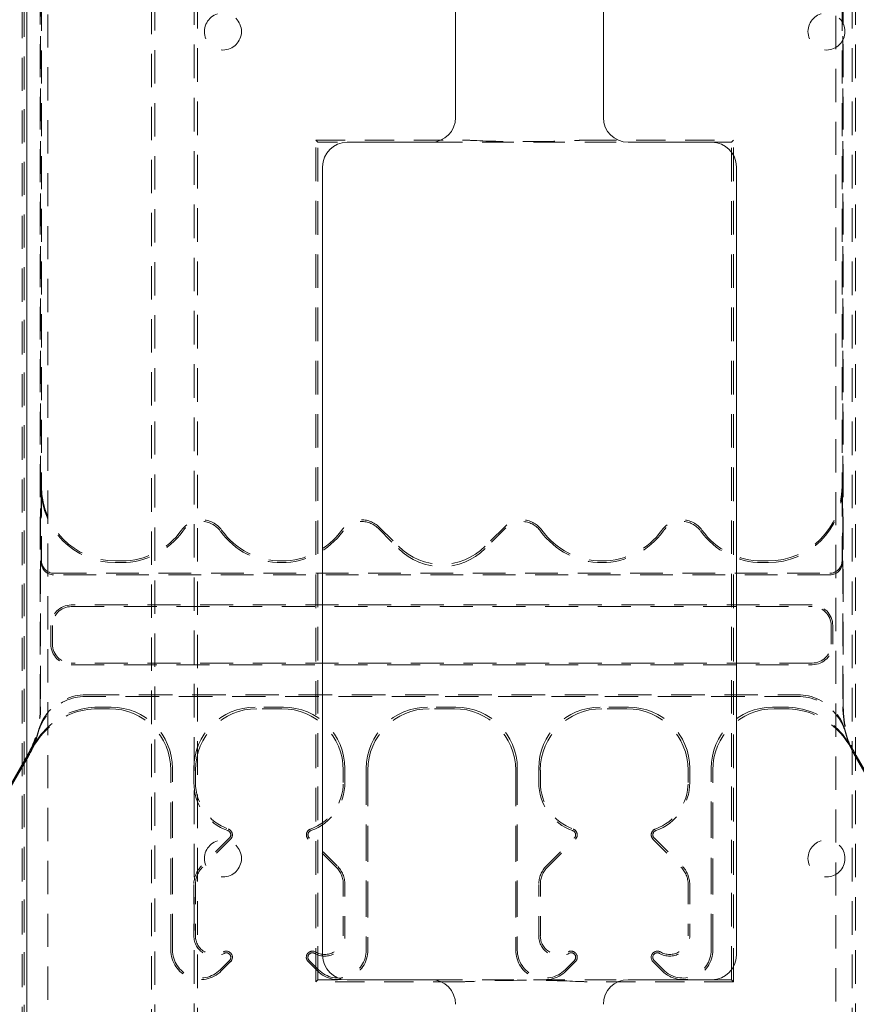
# Model space of a CAD drawing. Extents: x 1.2 to 86.8, y 0.2 to 67.8.
# Drawn here: x 74 to 78.2, y 10.4 to 15.4 of the extents above; entities that cross this region are included whole.
import ezdxf

# ---------------------------------------------------------------- set-up
doc = ezdxf.new("R2010")
doc.units = 0
doc.header["$LTSCALE"] = 2
doc.header["$MEASUREMENT"] = 0
doc.linetypes.add('DASHED', pattern=[0.2067, 0.1654, -0.0413])
doc.layers.add('Hidden Edges(ANSI)', color=7, linetype='DASHED', lineweight=18)
doc.layers.add('Visible Edges(ANSI)', color=7, linetype='Continuous', lineweight=18)

msp = doc.modelspace()

# ---------------------------------------------------------------- linework, layer by layer
at = {"layer": 'Hidden Edges(ANSI)', "ltscale": 0.509256}
for p, q in [((74.1393, 8.2472), (74.1393, 24.2472)), ((78.1393, 24.2472), (78.1393, 8.2472))]:
    msp.add_line(p, q, dxfattribs=at)
at = {"layer": 'Hidden Edges(ANSI)', "ltscale": 0.511959}
msp.add_line((74.6663, 9.1011), (74.6663, 22.4347), dxfattribs=at)
at = {"layer": 'Hidden Edges(ANSI)', "ltscale": 0.511004}
msp.add_line((74.6829, 9.126), (74.6829, 22.4347), dxfattribs=at)
at = {"layer": 'Hidden Edges(ANSI)', "ltscale": 0.506498}
msp.add_line((74.01, 9.122), (74.01, 22.3134), dxfattribs=at)
at = {"layer": 'Hidden Edges(ANSI)', "ltscale": 0.506075}
msp.add_line((74.0202, 9.1322), (74.0202, 22.3126), dxfattribs=at)
at = {"layer": 'Hidden Edges(ANSI)', "ltscale": 0.502917}
for p, q in [((74.102, 11.8812), (74.102, 20.6132)), ((74.1036, 20.6132), (74.1036, 11.8812)), ((78.1749, 20.6132), (78.1749, 11.8812)), ((78.1766, 11.8812), (78.1766, 20.6132))]:
    msp.add_line(p, q, dxfattribs=at)
at = {"layer": 'Hidden Edges(ANSI)', "ltscale": 0.507068}
for p, q in [((74.1083, 19.4963), (74.1083, 12.9981)), ((78.1703, 19.4963), (78.1703, 12.9981))]:
    msp.add_line(p, q, dxfattribs=at)
at = {"layer": 'Hidden Edges(ANSI)', "ltscale": 0.514982}
for p, q in [((74.8822, 15.5128), (74.8822, 9.126)), ((78.2379, 15.5128), (78.2379, 9.126))]:
    msp.add_line(p, q, dxfattribs=at)
at = {"layer": 'Hidden Edges(ANSI)', "ltscale": 0.515652}
for p, q in [((74.8988, 9.1011), (74.8988, 15.4962)), ((78.2213, 9.1011), (78.2213, 15.4962))]:
    msp.add_line(p, q, dxfattribs=at)
at = {"layer": 'Hidden Edges(ANSI)', "ltscale": 0.186117}
for p, q in [((75.51, 14.7472), (75.4998, 14.7574)), ((77.6202, 14.7574), (77.61, 14.7472)), ((75.4998, 10.487), (75.51, 10.4972)), ((77.61, 10.4972), (77.6202, 10.487))]:
    msp.add_line(p, q, dxfattribs=at)
at = {"layer": 'Hidden Edges(ANSI)', "ltscale": 0.516502}
for p, q in [((75.4998, 10.487), (75.4998, 14.7574)), ((77.6202, 10.487), (77.6202, 14.7574))]:
    msp.add_line(p, q, dxfattribs=at)
at = {"layer": 'Hidden Edges(ANSI)', "ltscale": 0.450018}
for p, q in [((75.4998, 14.7574), (76.244, 14.7574)), ((76.8761, 14.7574), (77.6202, 14.7574)), ((76.244, 10.487), (75.4998, 10.487)), ((77.6202, 10.487), (76.8761, 10.487))]:
    msp.add_line(p, q, dxfattribs=at)
at = {"layer": 'Hidden Edges(ANSI)', "ltscale": 0.51403}
for p, q in [((75.51, 10.4972), (75.51, 14.7472)), ((77.61, 10.4972), (77.61, 14.7472))]:
    msp.add_line(p, q, dxfattribs=at)
at = {"layer": 'Hidden Edges(ANSI)', "ltscale": 0.142038}
for p, q in [((75.51, 14.7472), (75.6593, 14.7472)), ((75.51, 10.4972), (75.6593, 10.4972))]:
    msp.add_line(p, q, dxfattribs=at)
at = {"layer": 'Hidden Edges(ANSI)', "ltscale": 0.483793}
for p, q in [((76.0843, 14.7472), (77.0843, 14.7472)), ((76.0843, 10.4972), (77.0843, 10.4972))]:
    msp.add_line(p, q, dxfattribs=at)
at = {"layer": 'Hidden Edges(ANSI)', "ltscale": 0.095849}
for p, q in [((77.5093, 14.7472), (77.61, 14.7472)), ((77.5093, 10.4972), (77.61, 10.4972))]:
    msp.add_line(p, q, dxfattribs=at)
at = {"layer": 'Hidden Edges(ANSI)', "ltscale": 0.454423}
for p, q in [((74.1083, 12.9981), (74.1083, 12.6223)), ((78.1703, 12.9981), (78.1703, 12.6223)), ((74.1066, 12.9899), (74.1066, 12.6141)), ((78.1719, 12.6141), (78.1719, 12.9899))]:
    msp.add_line(p, q, dxfattribs=at)
at = {"layer": 'Hidden Edges(ANSI)', "ltscale": 0.131527}
for p, q in [((75.8214, 12.7941), (75.9192, 12.6964)), ((76.4571, 12.7941), (76.3594, 12.6964))]:
    msp.add_line(p, q, dxfattribs=at)
at = {"layer": 'Hidden Edges(ANSI)', "ltscale": 0.139339}
for p, q in [((75.8156, 12.7883), (75.9192, 12.6848)), ((76.4629, 12.7883), (76.3594, 12.6848))]:
    msp.add_line(p, q, dxfattribs=at)
at = {"layer": 'Hidden Edges(ANSI)', "ltscale": 0.03147}
for p, q in [((74.4811, 12.614), (74.5143, 12.614)), ((77.7974, 12.614), (77.7643, 12.614))]:
    msp.add_line(p, q, dxfattribs=at)
at = {"layer": 'Hidden Edges(ANSI)', "ltscale": 0.029912}
for p, q in [((74.4828, 12.6222), (74.5143, 12.6222)), ((77.7958, 12.6222), (77.7643, 12.6222))]:
    msp.add_line(p, q, dxfattribs=at)
at = {"layer": 'Hidden Edges(ANSI)', "ltscale": 0.501673}
msp.add_line((78.1095, 12.5515), (74.1691, 12.5515), dxfattribs=at)
at = {"layer": 'Hidden Edges(ANSI)', "ltscale": 0.501257}
msp.add_line((74.1707, 12.5597), (78.1079, 12.5597), dxfattribs=at)
at = {"layer": 'Hidden Edges(ANSI)', "ltscale": 0.505295}
for p, q in [((78.0193, 12.3986), (74.2593, 12.3986)), ((74.2593, 12.3905), (78.0193, 12.3905)), ((78.0193, 12.1039), (74.2593, 12.1039)), ((74.2593, 12.0958), (78.0193, 12.0958))]:
    msp.add_line(p, q, dxfattribs=at)
at = {"layer": 'Hidden Edges(ANSI)', "ltscale": 0.090373}
for p, q in [((74.1554, 12.2947), (74.1554, 12.1997)), ((74.1635, 12.1997), (74.1635, 12.2947)), ((78.1151, 12.2947), (78.1151, 12.1997)), ((78.1232, 12.1997), (78.1232, 12.2947))]:
    msp.add_line(p, q, dxfattribs=at)
at = {"layer": 'Hidden Edges(ANSI)', "ltscale": 0.51419}
msp.add_line((74.3325, 11.9429), (77.9461, 11.9429), dxfattribs=at)
at = {"layer": 'Hidden Edges(ANSI)', "ltscale": 0.514326}
msp.add_line((77.9466, 11.9347), (74.332, 11.9347), dxfattribs=at)
at = {"layer": 'Hidden Edges(ANSI)', "ltscale": 0.055436}
for p, q in [((74.453, 11.8722), (74.3947, 11.8722)), ((77.8839, 11.8722), (77.8256, 11.8722))]:
    msp.add_line(p, q, dxfattribs=at)
at = {"layer": 'Hidden Edges(ANSI)', "ltscale": 0.061222}
for p, q in [((74.4612, 11.8804), (74.3968, 11.8804)), ((77.8818, 11.8804), (77.8174, 11.8804))]:
    msp.add_line(p, q, dxfattribs=at)
at = {"layer": 'Hidden Edges(ANSI)', "ltscale": 0.136831}
for p, q in [((75.3362, 11.8804), (75.1924, 11.8804)), ((76.2112, 11.8804), (76.0674, 11.8804)), ((77.0862, 11.8804), (76.9424, 11.8804))]:
    msp.add_line(p, q, dxfattribs=at)
at = {"layer": 'Hidden Edges(ANSI)', "ltscale": 0.121209}
for p, q in [((75.328, 11.8722), (75.2006, 11.8722)), ((76.203, 11.8722), (76.0756, 11.8722)), ((77.078, 11.8722), (76.9506, 11.8722))]:
    msp.add_line(p, q, dxfattribs=at)
at = {"layer": 'Hidden Edges(ANSI)', "ltscale": 0.557902}
for p, q in [((73.8052, 11.2348), (74.0359, 11.6343)), ((74.0373, 11.6335), (73.8066, 11.234)), ((78.2413, 11.6335), (78.4719, 11.234)), ((78.4733, 11.2348), (78.2427, 11.6343))]:
    msp.add_line(p, q, dxfattribs=at)
at = {"layer": 'Hidden Edges(ANSI)', "ltscale": 0.559011}
for p, q in [((74.0413, 11.6312), (73.8102, 11.2309)), ((78.2373, 11.6312), (78.4684, 11.2309))]:
    msp.add_line(p, q, dxfattribs=at)
at = {"layer": 'Hidden Edges(ANSI)', "ltscale": 0.552443}
for p, q in [((74.7643, 10.6474), (74.7643, 11.5609)), ((75.7643, 11.5609), (75.7643, 10.6474)), ((76.5143, 11.5609), (76.5143, 10.6474)), ((77.5143, 10.6474), (77.5143, 11.5609))]:
    msp.add_line(p, q, dxfattribs=at)
at = {"layer": 'Hidden Edges(ANSI)', "ltscale": 0.557403}
for p, q in [((74.7725, 10.6474), (74.7725, 11.5691)), ((75.7561, 11.5691), (75.7561, 10.6474)), ((76.5225, 11.5691), (76.5225, 10.6474)), ((77.5061, 10.6474), (77.5061, 11.5691))]:
    msp.add_line(p, q, dxfattribs=at)
at = {"layer": 'Hidden Edges(ANSI)', "ltscale": 0.068365}
for p, q in [((74.8811, 11.5691), (74.8811, 11.4972)), ((75.6475, 11.4972), (75.6475, 11.5691)), ((76.6311, 11.4972), (76.6311, 11.5691)), ((77.3975, 11.5691), (77.3975, 11.4972))]:
    msp.add_line(p, q, dxfattribs=at)
at = {"layer": 'Hidden Edges(ANSI)', "ltscale": 0.060554}
for p, q in [((74.8893, 11.5609), (74.8893, 11.4972)), ((75.6393, 11.4972), (75.6393, 11.5609)), ((76.6393, 11.4972), (76.6393, 11.5609)), ((77.3893, 11.5609), (77.3893, 11.4972))]:
    msp.add_line(p, q, dxfattribs=at)
at = {"layer": 'Hidden Edges(ANSI)', "ltscale": 0.190642}
for p, q in [((75.0617, 11.2162), (74.9201, 11.0745)), ((75.0675, 11.2104), (74.9259, 11.0687)), ((75.6027, 11.0687), (75.461, 11.2104)), ((75.6085, 11.0745), (75.4668, 11.2162)), ((76.6701, 11.0745), (76.8117, 11.2162)), ((76.6759, 11.0687), (76.8175, 11.2104)), ((77.211, 11.2104), (77.3527, 11.0687)), ((77.2168, 11.2162), (77.3585, 11.0745))]:
    msp.add_line(p, q, dxfattribs=at)
at = {"layer": 'Hidden Edges(ANSI)', "ltscale": 0.248827}
for p, q in [((74.8811, 10.9803), (74.8811, 10.719)), ((74.8893, 10.9803), (74.8893, 10.719)), ((75.6393, 10.719), (75.6393, 10.9803)), ((75.6475, 10.719), (75.6475, 10.9803)), ((76.6311, 10.719), (76.6311, 10.9803)), ((76.6393, 10.719), (76.6393, 10.9803)), ((77.3893, 10.9803), (77.3893, 10.719)), ((77.3975, 10.9803), (77.3975, 10.719))]:
    msp.add_line(p, q, dxfattribs=at)
at = {"layer": 'Hidden Edges(ANSI)', "ltscale": 0.063667}
for p, q in [((75.0619, 10.5944), (75.0145, 10.5471)), ((75.514, 10.5471), (75.4667, 10.5944)), ((76.7645, 10.5471), (76.8119, 10.5944)), ((77.2167, 10.5944), (77.264, 10.5471)), ((75.0677, 10.5886), (75.0203, 10.5413)), ((75.5082, 10.5413), (75.4609, 10.5886)), ((76.7703, 10.5413), (76.8177, 10.5886)), ((77.2109, 10.5886), (77.2582, 10.5413))]:
    msp.add_line(p, q, dxfattribs=at)
at = {"layer": 'Hidden Edges(ANSI)', "ltscale": 0.398288, "flags": 128}
msp.add_lwpolyline([(74.0905, 11.7554), (74.0943, 11.7686), (74.0989, 11.7815), (74.1041, 11.7942), (74.11, 11.8066), (74.1166, 11.8186), (74.1238, 11.8302), (74.1317, 11.8415), (74.1401, 11.8523), (74.1492, 11.8626), (74.1587, 11.8724), (74.1688, 11.8817), (74.1794, 11.8904), (74.1905, 11.8985), (74.202, 11.906), (74.2139, 11.9129), (74.2261, 11.9191), (74.2387, 11.9246), (74.2515, 11.9294), (74.2647, 11.9335), (74.278, 11.9369), (74.2915, 11.9395), (74.305, 11.9414), (74.3187, 11.9425), (74.3325, 11.9429)], dxfattribs=at)
at = {"layer": 'Hidden Edges(ANSI)', "ltscale": 0.398289, "flags": 128}
msp.add_lwpolyline([(77.9461, 11.9429), (77.9598, 11.9425), (77.9735, 11.9414), (77.9871, 11.9395), (78.0005, 11.9369), (78.0138, 11.9335), (78.0269, 11.9294), (78.0397, 11.9246), (78.0523, 11.9191), (78.0645, 11.9129), (78.0764, 11.9061), (78.0879, 11.8986), (78.0989, 11.8906), (78.1095, 11.8819), (78.1197, 11.8726), (78.1293, 11.8628), (78.1383, 11.8524), (78.1468, 11.8416), (78.1547, 11.8304), (78.1619, 11.8187), (78.1685, 11.8066), (78.1744, 11.7943), (78.1797, 11.7816), (78.1842, 11.7686), (78.188, 11.7554)], dxfattribs=at)
at = {"layer": 'Hidden Edges(ANSI)', "ltscale": 0.395053, "flags": 128}
for points in [[(74.332, 11.9347), (74.3184, 11.9343), (74.3048, 11.9332), (74.2914, 11.9314), (74.278, 11.9288), (74.2649, 11.9255), (74.2519, 11.9215), (74.2391, 11.9167), (74.2266, 11.9113), (74.2144, 11.9052), (74.2026, 11.8985), (74.1912, 11.8911), (74.1802, 11.8832), (74.1696, 11.8746), (74.1595, 11.8655), (74.1499, 11.8558), (74.1409, 11.8456), (74.1324, 11.835), (74.1245, 11.8239), (74.1172, 11.8123), (74.1106, 11.8004), (74.1046, 11.7882), (74.0993, 11.7757), (74.0946, 11.7629), (74.0907, 11.7498)], [(78.1878, 11.7498), (78.1839, 11.7628), (78.1793, 11.7756), (78.174, 11.7881), (78.168, 11.8003), (78.1614, 11.8122), (78.1541, 11.8237), (78.1462, 11.8348), (78.1378, 11.8455), (78.1287, 11.8557), (78.1192, 11.8653), (78.1091, 11.8744), (78.0986, 11.883), (78.0876, 11.891), (78.0761, 11.8984), (78.0643, 11.9051), (78.0521, 11.9112), (78.0396, 11.9167), (78.0269, 11.9214), (78.0138, 11.9254), (78.0006, 11.9288), (77.9873, 11.9314), (77.9738, 11.9332), (77.9602, 11.9343), (77.9466, 11.9347)]]:
    msp.add_lwpolyline(points, dxfattribs=at)
at = {"layer": 'Hidden Edges(ANSI)', "ltscale": 0.507038, "flags": 128}
for points in [[(74.3947, 11.8722), (74.3772, 11.8718), (74.3597, 11.8706), (74.3424, 11.8685), (74.3252, 11.8657), (74.3082, 11.8621), (74.2913, 11.8576), (74.2746, 11.8524), (74.2582, 11.8464), (74.242, 11.8397), (74.2262, 11.8322), (74.2108, 11.824), (74.1958, 11.815), (74.1813, 11.8054), (74.1672, 11.7952), (74.1535, 11.7843), (74.1404, 11.7727), (74.1278, 11.7605), (74.1158, 11.7478), (74.1044, 11.7346), (74.0937, 11.7208), (74.0836, 11.7066), (74.0741, 11.6919), (74.0654, 11.6768), (74.0573, 11.6613)], [(78.2212, 11.6613), (78.2132, 11.6768), (78.2044, 11.6919), (78.195, 11.7066), (78.1849, 11.7208), (78.1742, 11.7345), (78.1628, 11.7478), (78.1508, 11.7605), (78.1382, 11.7726), (78.1251, 11.7842), (78.1115, 11.7951), (78.0973, 11.8054), (78.0828, 11.815), (78.0678, 11.8239), (78.0524, 11.8321), (78.0366, 11.8396), (78.0204, 11.8464), (78.004, 11.8524), (77.9873, 11.8576), (77.9704, 11.862), (77.9534, 11.8657), (77.9362, 11.8685), (77.9188, 11.8706), (77.9014, 11.8718), (77.8839, 11.8722)]]:
    msp.add_lwpolyline(points, dxfattribs=at)
at = {"layer": 'Hidden Edges(ANSI)', "ltscale": 0.511331, "flags": 128}
for points in [[(74.0579, 11.6662), (74.0659, 11.682), (74.0746, 11.6973), (74.084, 11.7122), (74.094, 11.7266), (74.1048, 11.7406), (74.1161, 11.754), (74.1281, 11.7669), (74.1407, 11.7792), (74.1539, 11.791), (74.1676, 11.8021), (74.1818, 11.8125), (74.1964, 11.8223), (74.2115, 11.8313), (74.227, 11.8397), (74.2429, 11.8473), (74.2591, 11.8542), (74.2757, 11.8603), (74.2925, 11.8656), (74.3095, 11.8701), (74.3267, 11.8738), (74.3441, 11.8767), (74.3616, 11.8787), (74.3791, 11.88), (74.3968, 11.8804)], [(77.8818, 11.8804), (77.8994, 11.88), (77.917, 11.8787), (77.9345, 11.8767), (77.9518, 11.8738), (77.969, 11.8701), (77.986, 11.8656), (78.0028, 11.8603), (78.0194, 11.8542), (78.0356, 11.8473), (78.0515, 11.8397), (78.067, 11.8313), (78.0821, 11.8223), (78.0967, 11.8125), (78.1109, 11.8021), (78.1246, 11.791), (78.1378, 11.7793), (78.1504, 11.7669), (78.1624, 11.754), (78.1738, 11.7406), (78.1845, 11.7266), (78.1946, 11.7122), (78.204, 11.6973), (78.2127, 11.682), (78.2206, 11.6662)]]:
    msp.add_lwpolyline(points, dxfattribs=at)
at = {"layer": 'Hidden Edges(ANSI)', "ltscale": 0.474963}
for centre in [(75.0288, 15.3089), (78.0912, 15.3089), (75.0288, 11.1124), (78.0912, 11.1124)]:
    msp.add_circle(centre, 0.0938, dxfattribs=at)
at = {"layer": 'Hidden Edges(ANSI)', "ltscale": 0.225708}
for centre in [(74.9205, 12.7057), (77.358, 12.7057)]:
    msp.add_arc(centre, 0.125, 35.6591, 144.3409, dxfattribs=at)
at = {"layer": 'Hidden Edges(ANSI)', "ltscale": 0.210892}
for centre in [(74.9205, 12.7057), (77.358, 12.7057)]:
    msp.add_arc(centre, 0.1168, 35.6591, 144.3409, dxfattribs=at)
at = {"layer": 'Hidden Edges(ANSI)', "ltscale": 0.206301}
for centre, start, end in [((75.733, 12.7057), 45, 144.3409), ((76.5455, 12.7057), 35.6591, 135)]:
    msp.add_arc(centre, 0.125, start, end, dxfattribs=at)
at = {"layer": 'Hidden Edges(ANSI)', "ltscale": 0.192757}
for centre, start, end in [((75.733, 12.7057), 45, 144.3409), ((76.5455, 12.7057), 35.6591, 135)]:
    msp.add_arc(centre, 0.1168, start, end, dxfattribs=at)
at = {"layer": 'Hidden Edges(ANSI)', "ltscale": 0.430165}
for centre, start, end in [((74.5143, 12.9972), 270, 324.3409), ((77.7643, 12.9972), 215.6591, 270)]:
    msp.add_arc(centre, 0.375, start, end, dxfattribs=at)
at = {"layer": 'Hidden Edges(ANSI)', "ltscale": 0.439574}
for centre, start, end in [((74.5143, 12.9972), 270, 324.3409), ((77.7643, 12.9972), 215.6591, 270)]:
    msp.add_arc(centre, 0.3832, start, end, dxfattribs=at)
at = {"layer": 'Hidden Edges(ANSI)', "ltscale": 0.586098}
for centre in [(75.3268, 12.9972), (76.9518, 12.9972)]:
    msp.add_arc(centre, 0.3832, 215.6591, 324.3409, dxfattribs=at)
at = {"layer": 'Hidden Edges(ANSI)', "ltscale": 0.573553}
for centre in [(75.3268, 12.9972), (76.9518, 12.9972)]:
    msp.add_arc(centre, 0.375, 215.6591, 324.3409, dxfattribs=at)
at = {"layer": 'Hidden Edges(ANSI)', "ltscale": 0.155345}
for centre, start, end in [((74.2593, 12.2947), 90, 180), ((78.0193, 12.2947), 0, 90), ((74.2593, 12.1997), 180, 270), ((78.0193, 12.1997), 270, 0)]:
    msp.add_arc(centre, 0.1039, start, end, dxfattribs=at)
at = {"layer": 'Hidden Edges(ANSI)', "ltscale": 0.143173}
for centre, start, end in [((74.2593, 12.2947), 90, 180), ((78.0193, 12.2947), 0, 90), ((74.2593, 12.1997), 180, 270), ((78.0193, 12.1997), 270, 0)]:
    msp.add_arc(centre, 0.0958, start, end, dxfattribs=at)
at = {"layer": 'Hidden Edges(ANSI)', "ltscale": 0.246096}
for centre, start, end in [((73.6083, 11.8812), 330, 0), ((78.6703, 11.8812), 180, 210)]:
    msp.add_arc(centre, 0.4937, start, end, dxfattribs=at)
at = {"layer": 'Hidden Edges(ANSI)', "ltscale": 0.246912}
for centre, start, end in [((73.6083, 11.8812), 330, 0), ((78.6703, 11.8812), 180, 210)]:
    msp.add_arc(centre, 0.4954, start, end, dxfattribs=at)
at = {"layer": 'Hidden Edges(ANSI)', "ltscale": 0.090161}
for centre, start, end in [((73.6083, 11.8812), 333.9064, 344.7671), ((78.6703, 11.8812), 195.2329, 206.0936)]:
    msp.add_arc(centre, 0.5, start, end, dxfattribs=at)
at = {"layer": 'Hidden Edges(ANSI)', "ltscale": 0.09045}
for centre, start, end in [((73.6083, 11.8812), 334.4517, 345.3829), ((78.6703, 11.8812), 194.6171, 205.5483)]:
    msp.add_arc(centre, 0.4984, start, end, dxfattribs=at)
at = {"layer": 'Hidden Edges(ANSI)', "ltscale": 0.032365}
for centre, start, end in [((73.6083, 11.8812), 330, 333.9064), ((78.6703, 11.8812), 206.0936, 210)]:
    msp.add_arc(centre, 0.5, start, end, dxfattribs=at)
at = {"layer": 'Hidden Edges(ANSI)', "ltscale": 0.384396}
for centre, start, end in [((75.1393, 11.4972), 180, 250.5249), ((75.3893, 11.4972), 289.4751, 0), ((76.8893, 11.4972), 180, 250.5249), ((77.1393, 11.4972), 289.4751, 0)]:
    msp.add_arc(centre, 0.2582, start, end, dxfattribs=at)
at = {"layer": 'Hidden Edges(ANSI)', "ltscale": 0.292959}
for centre, start, end in [((75.1393, 11.4972), 180, 250.5249), ((75.3893, 11.4972), 289.4751, 0), ((76.8893, 11.4972), 180, 250.5249), ((77.1393, 11.4972), 289.4751, 0)]:
    msp.add_arc(centre, 0.25, start, end, dxfattribs=at)
at = {"layer": 'Hidden Edges(ANSI)', "ltscale": 0.043677}
for centre, start, end in [((75.0456, 11.2323), 315, 70.5249), ((75.483, 11.2323), 109.4751, 225), ((76.7956, 11.2323), 315, 70.5249), ((77.233, 11.2323), 109.4751, 225)]:
    msp.add_arc(centre, 0.0228, start, end, dxfattribs=at)
at = {"layer": 'Hidden Edges(ANSI)', "ltscale": 0.059427}
for centre, start, end in [((75.0456, 11.2323), 315, 70.5249), ((75.483, 11.2323), 109.4751, 225), ((76.7956, 11.2323), 315, 70.5249), ((77.233, 11.2323), 109.4751, 225)]:
    msp.add_arc(centre, 0.031, start, end, dxfattribs=at)
at = {"layer": 'Hidden Edges(ANSI)', "ltscale": 0.099531}
for centre, start, end in [((75.0143, 10.9803), 135, 180), ((75.5143, 10.9803), 0, 45), ((76.7643, 10.9803), 135, 180), ((77.2643, 10.9803), 0, 45)]:
    msp.add_arc(centre, 0.1332, start, end, dxfattribs=at)
at = {"layer": 'Hidden Edges(ANSI)', "ltscale": 0.093397}
for centre, start, end in [((75.0143, 10.9803), 135, 180), ((75.5143, 10.9803), 0, 45), ((76.7643, 10.9803), 135, 180), ((77.2643, 10.9803), 0, 45)]:
    msp.add_arc(centre, 0.125, start, end, dxfattribs=at)
at = {"layer": 'Hidden Edges(ANSI)', "ltscale": 0.203311}
for centre, start, end in [((74.983, 10.719), 180, 300.0345), ((75.5455, 10.719), 239.9655, 0), ((76.733, 10.719), 180, 300.0345), ((77.2955, 10.719), 239.9655, 0)]:
    msp.add_arc(centre, 0.102, start, end, dxfattribs=at)
at = {"layer": 'Hidden Edges(ANSI)', "ltscale": 0.186947}
for centre, start, end in [((74.983, 10.719), 180, 300.0345), ((75.5455, 10.719), 239.9655, 0), ((76.733, 10.719), 180, 300.0345), ((77.2955, 10.719), 239.9655, 0)]:
    msp.add_arc(centre, 0.0938, start, end, dxfattribs=at)
at = {"layer": 'Hidden Edges(ANSI)', "ltscale": 0.427466}
for centre, start, end in [((74.9143, 10.6474), 180, 315), ((75.6143, 10.6474), 225, 0), ((76.6643, 10.6474), 180, 315), ((77.3643, 10.6474), 225, 0)]:
    msp.add_arc(centre, 0.15, start, end, dxfattribs=at)
at = {"layer": 'Hidden Edges(ANSI)', "ltscale": 0.404092}
for centre, start, end in [((74.9143, 10.6474), 180, 315), ((75.6143, 10.6474), 225, 0), ((76.6643, 10.6474), 180, 315), ((77.3643, 10.6474), 225, 0)]:
    msp.add_arc(centre, 0.1418, start, end, dxfattribs=at)
at = {"layer": 'Hidden Edges(ANSI)', "ltscale": 0.085623}
for centre, start, end in [((75.0456, 10.6107), 315, 120.0345), ((75.483, 10.6107), 59.9655, 225), ((76.7956, 10.6107), 315, 120.0345), ((77.233, 10.6107), 59.9655, 225)]:
    msp.add_arc(centre, 0.0313, start, end, dxfattribs=at)
at = {"layer": 'Hidden Edges(ANSI)', "ltscale": 0.063124}
for centre, start, end in [((75.0456, 10.6107), 315, 120.0345), ((75.483, 10.6107), 59.9655, 225), ((76.7956, 10.6107), 315, 120.0345), ((77.233, 10.6107), 59.9655, 225)]:
    msp.add_arc(centre, 0.023, start, end, dxfattribs=at)
at = {"layer": 'Hidden Edges(ANSI)', "ltscale": 0.047966}
for centre, major_axis, start_param, end_param in [((76.244, 14.7541), (0.0625, 0), 0.763465, 1.570796), ((76.8761, 14.7541), (0.0625, 0), 1.570796, 2.378128), ((76.244, 10.4903), (-0.0625, 0), 1.570796, 2.378128), ((76.8761, 10.4903), (-0.0625, 0), 0.763465, 1.570796)]:
    msp.add_ellipse(centre, major_axis=major_axis, ratio=0.052408, start_param=start_param, end_param=end_param, dxfattribs=at)
at = {"layer": 'Hidden Edges(ANSI)', "ltscale": 0.488355}
for centre, major_axis in [((76.56, 14.77), (0.375, 0)), ((76.56, 10.4744), (-0.375, 0))]:
    msp.add_ellipse(centre, major_axis=major_axis, ratio=0.052408, start_param=3.905057, end_param=5.519721, dxfattribs=at)
at = {"layer": 'Hidden Edges(ANSI)', "ltscale": 0.475215}
for centre, major_axis, start_param, end_param in [((74.4833, 12.9986), (-0.0737, -0.3692), 4.910077, 6.479353), ((77.7952, 12.9986), (0.0737, -0.3692), 6.087018, 7.656293), ((74.4817, 12.9904), (-0.0737, -0.3692), 4.910077, 6.479353), ((77.7969, 12.9904), (0.0737, -0.3692), 6.087018, 7.656293)]:
    msp.add_ellipse(centre, major_axis=major_axis, ratio=0.996044, start_param=start_param, end_param=end_param, dxfattribs=at)
at = {"layer": 'Hidden Edges(ANSI)', "ltscale": 0.591646}
for centre, major_axis in [((76.1393, 12.9199), (0, -0.3149)), ((76.1393, 12.9083), (0, -0.3149)), ((74.4506, 11.5585), (0.2227, 0.2227)), ((74.4588, 11.5667), (0.2227, 0.2227)), ((75.1948, 11.5667), (-0.2227, 0.2227)), ((75.203, 11.5585), (-0.2227, 0.2227)), ((75.3256, 11.5585), (0.2227, 0.2227)), ((75.3338, 11.5667), (0.2227, 0.2227)), ((76.0698, 11.5667), (-0.2227, 0.2227)), ((76.078, 11.5585), (-0.2227, 0.2227)), ((76.2006, 11.5585), (0.2227, 0.2227)), ((76.2088, 11.5667), (0.2227, 0.2227)), ((76.9448, 11.5667), (-0.2227, 0.2227)), ((76.953, 11.5585), (-0.2227, 0.2227)), ((77.0756, 11.5585), (0.2227, 0.2227)), ((77.0838, 11.5667), (0.2227, 0.2227)), ((77.8198, 11.5667), (-0.2227, 0.2227)), ((77.828, 11.5585), (-0.2227, 0.2227))]:
    msp.add_ellipse(centre, major_axis=major_axis, ratio=0.992433, start_param=5.501585, end_param=7.064785, dxfattribs=at)
at = {"layer": 'Hidden Edges(ANSI)', "ltscale": 0.093446}
for centre, major_axis, start_param, end_param in [((74.1692, 12.6142), (-0.0123, -0.0615), 4.910077, 6.479353), ((74.1708, 12.6224), (-0.0123, -0.0615), 4.910077, 6.479353), ((78.1078, 12.6224), (0.0123, -0.0615), 6.087018, 7.656293), ((78.1094, 12.6142), (0.0123, -0.0615), 6.087018, 7.656293)]:
    msp.add_ellipse(centre, major_axis=major_axis, ratio=0.996044, start_param=start_param, end_param=end_param, dxfattribs=at)
at = {"layer": 'Visible Edges(ANSI)'}
for p, q in [((74.0343, 16.1222), (74.0343, 9.1222)), ((76.2093, 14.8722), (76.2093, 16.1222)), ((76.9593, 16.1222), (76.9593, 14.8722)), ((75.6593, 14.7472), (76.0843, 14.7472)), ((77.0843, 14.7472), (77.5093, 14.7472)), ((75.5343, 10.6222), (75.5343, 14.6222)), ((77.6343, 14.6222), (77.6343, 10.6222)), ((76.0843, 10.4972), (75.6593, 10.4972)), ((77.5093, 10.4972), (77.0843, 10.4972))]:
    msp.add_line(p, q, dxfattribs=at)
for centre, start, end in [((76.0843, 14.8722), 270, 0), ((77.0843, 14.8722), 180, 270), ((75.6593, 14.6222), 90, 180), ((77.5093, 14.6222), 0, 90), ((75.6593, 10.6222), 180, 270), ((77.5093, 10.6222), 270, 0), ((76.0843, 10.3722), 0, 90), ((77.0843, 10.3722), 90, 180)]:
    msp.add_arc(centre, 0.125, start, end, dxfattribs=at)

doc.saveas('drawing.dxf')
